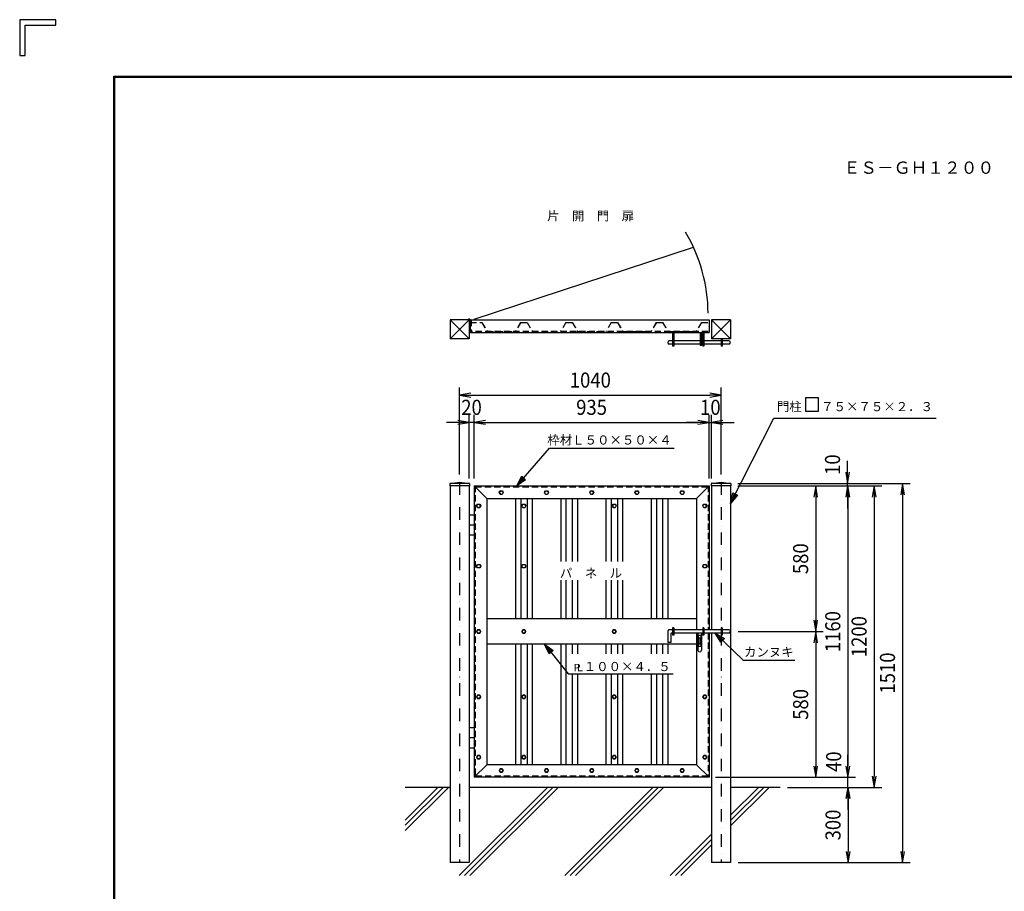
# Model space of a CAD drawing. Extents: x 0 to 8850, y 0 to 6300.
# Drawn here: x 0 to 3917, y 2831 to 6300 of the extents above; entities that cross this region are included whole.
import ezdxf
from ezdxf.enums import TextEntityAlignment as Align

# ---------------------------------------------------------------- set-up
doc = ezdxf.new("R2010")
doc.units = 0
doc.header["$LTSCALE"] = 100
doc.header["$MEASUREMENT"] = 0
doc.header["$PDMODE"] = 35
for name, pattern in [('DASHDOT', [1, 0.5, -0.25, 0, -0.25]), ('DOT', [0.25, 0, -0.25]), ('HIDDEN', [0.375, 0.25, -0.125])]:
    doc.linetypes.add(name, pattern=pattern)
doc.layers.get('0').update_dxf_attribs({"linetype": 'CONTINUOUS'})
doc.layers.get('DEFPOINTS').update_dxf_attribs({"linetype": 'CONTINUOUS'})
for name, color, linetype in [('1', 7, 'CONTINUOUS'), ('10', 7, 'CONTINUOUS'), ('2', 7, 'CONTINUOUS'), ('WAKU', 7, 'CONTINUOUS')]:
    doc.layers.add(name, color=color, linetype=linetype)
doc.styles.add('KNJYOKO', font='txt.shx', dxfattribs={"height": 1, "bigfont": 'bigfont'})
doc.styles.add('XT', font='txt.shx', dxfattribs={"width": 0.9, "bigfont": 'bigfont'})
doc.dimstyles.new('ISO1', dxfattribs={"dimscale": 15, "dimtxt": 4, "dimasz": 3, "dimexe": 2, "dimexo": 2, "dimgap": 0.5, "dimtad": 1, "dimdec": 0, "dimdsep": 46, "dimtxsty": 'XT', "dimblk": 'DARROWS', "dimcen": -1, "dimclrd": 2, "dimclre": 1, "dimclrt": 3, "dimadec": 0, "dimazin": 0, "dimtfac": 1, "dimtdec": 0, "dimtix": 1, "dimtmove": 2, "dimatfit": 3, "dimldrblk": 'DARROWS', "dimfxl": 1, "dimtvp": 0.875, "dimtolj": 1, "dimarcsym": 0})

# ---------------------------------------------------------------- blocks, each defined once
blk = doc.blocks.new('DARROWS')
at = {"color": 0}
for p, q in [((0, 0), (-1, 0.167)), ((-1, -0.167), (0, 0)), ((0, 0), (-0.999, 0))]:
    blk.add_line(p, q, dxfattribs=at)
blk = doc.blocks.new('*D31')
at = {"color": 1, "linetype": 'ByBlock'}
for p, q in [((2971.1, 4537.6), (3308.7, 4537.6)), ((2969.6, 3958.1), (3308.7, 3958.1))]:
    blk.add_line(p, q, dxfattribs=at)
at = {"color": 2, "linetype": 'ByBlock'}
blk.add_line((3278.7, 4492.6), (3278.7, 4003.1), dxfattribs=at)
at = {"layer": 'DEFPOINTS', "color": 0, "linetype": 'ByBlock'}
for p in [(2941.1, 4537.6), (2939.6, 3958.1), (3278.7, 3958.1)]:
    blk.add_point(p, dxfattribs=at)
at = {"color": 2, "linetype": 'ByBlock', "xscale": 45, "yscale": 45, "zscale": 45}
for p, rotation in [((3278.7, 4537.6), 90), ((3278.7, 3958.1), 270)]:
    blk.add_blockref('DARROWS', p, dxfattribs=dict(at, rotation=rotation))
at = {"color": 3, "linetype": 'ByBlock', "style": 'XT', "width": 0.9}
blk.add_text('580', height=60, rotation=90, dxfattribs=at).set_placement((3218.7, 4247.8), align=Align.MIDDLE_CENTER)
blk = doc.blocks.new('*D34')
at = {"color": 1, "linetype": 'ByBlock'}
for p, q in [((2969.6, 3958.1), (3308.7, 3958.1)), ((2880.6, 3377.6), (3308.7, 3377.6))]:
    blk.add_line(p, q, dxfattribs=at)
at = {"color": 2, "linetype": 'ByBlock'}
blk.add_line((3278.7, 3913.1), (3278.7, 3422.6), dxfattribs=at)
at = {"layer": 'DEFPOINTS', "color": 0, "linetype": 'ByBlock'}
for p in [(2939.6, 3958.1), (2850.6, 3377.6), (3278.7, 3377.6)]:
    blk.add_point(p, dxfattribs=at)
at = {"color": 2, "linetype": 'ByBlock', "xscale": 45, "yscale": 45, "zscale": 45}
for p, rotation in [((3278.7, 3958.1), 90), ((3278.7, 3377.6), 270)]:
    blk.add_blockref('DARROWS', p, dxfattribs=dict(at, rotation=rotation))
at = {"color": 3, "linetype": 'ByBlock', "style": 'XT', "width": 0.9}
blk.add_text('580', height=60, rotation=90, dxfattribs=at).set_placement((3218.7, 3667.9), align=Align.MIDDLE_CENTER)
blk = doc.blocks.new('*D33')
at = {"color": 1, "linetype": 'ByBlock'}
for p, q in [((3001.1, 4537.6), (3436.7, 4537.6)), ((2910.6, 3377.6), (3436.7, 3377.6))]:
    blk.add_line(p, q, dxfattribs=at)
at = {"color": 2, "linetype": 'ByBlock'}
blk.add_line((3406.7, 4492.6), (3406.7, 3422.6), dxfattribs=at)
at = {"layer": 'DEFPOINTS', "color": 0, "linetype": 'ByBlock'}
for p in [(2971.1, 4537.6), (2880.6, 3377.6), (3406.7, 3377.6)]:
    blk.add_point(p, dxfattribs=at)
at = {"color": 2, "linetype": 'ByBlock', "xscale": 45, "yscale": 45, "zscale": 45}
for p, rotation in [((3406.7, 4537.6), 90), ((3406.7, 3377.6), 270)]:
    blk.add_blockref('DARROWS', p, dxfattribs=dict(at, rotation=rotation))
at = {"color": 3, "linetype": 'ByBlock', "style": 'XT', "width": 0.9}
blk.add_text('1160', height=60, rotation=90, dxfattribs=at).set_placement((3346.7, 3957.6), align=Align.MIDDLE_CENTER)
blk = doc.blocks.new('*D32')
at = {"color": 1, "linetype": 'ByBlock'}
for p, q in [((3041.1, 4537.6), (3541.2, 4537.6)), ((3177, 3337.7), (3541.2, 3337.7))]:
    blk.add_line(p, q, dxfattribs=at)
at = {"color": 2, "linetype": 'ByBlock'}
blk.add_line((3511.2, 4492.6), (3511.2, 3382.7), dxfattribs=at)
at = {"layer": 'DEFPOINTS', "color": 0, "linetype": 'ByBlock'}
for p in [(3011.1, 4537.6), (3147, 3337.7), (3511.2, 3337.7)]:
    blk.add_point(p, dxfattribs=at)
at = {"color": 2, "linetype": 'ByBlock', "xscale": 45, "yscale": 45, "zscale": 45}
for p, rotation in [((3511.2, 4537.6), 90), ((3511.2, 3337.7), 270)]:
    blk.add_blockref('DARROWS', p, dxfattribs=dict(at, rotation=rotation))
at = {"color": 3, "linetype": 'ByBlock', "style": 'XT', "width": 0.9}
blk.add_text('1200', height=60, rotation=90, dxfattribs=at).set_placement((3451.2, 3937.6), align=Align.MIDDLE_CENTER)
blk = doc.blocks.new('*D23')
at = {"color": 2, "linetype": 'ByBlock'}
for p, q in [((3406.7, 3722.6), (3406.7, 3767.6)), ((3406.7, 3637.7), (3406.7, 3677.6)), ((3406.7, 3592.7), (3406.7, 3547.7))]:
    blk.add_line(p, q, dxfattribs=at)
at = {"color": 1, "linetype": 'ByBlock'}
for p, q in [((2940.6, 3677.6), (3436.7, 3677.6)), ((3167, 3637.7), (3436.7, 3637.7))]:
    blk.add_line(p, q, dxfattribs=at)
at = {"layer": 'DEFPOINTS', "color": 0, "linetype": 'ByBlock'}
for p in [(2910.6, 3677.6), (3406.7, 3677.6), (3137, 3637.7)]:
    blk.add_point(p, dxfattribs=at)
at = {"color": 2, "linetype": 'ByBlock', "xscale": 45, "yscale": 45, "zscale": 45}
for p, rotation in [((3406.7, 3677.6), 270), ((3406.7, 3637.7), 90)]:
    blk.add_blockref('DARROWS', p, dxfattribs=dict(at, rotation=rotation))
at = {"color": 3, "linetype": 'ByBlock', "style": 'XT', "width": 0.9}
blk.add_text('40', height=60, rotation=90, dxfattribs=at).set_placement((3350.2, 3739.8), align=Align.MIDDLE_CENTER)
blk = doc.blocks.new('*D19')
at = {"color": 1, "linetype": 'ByBlock'}
for p, q in [((1862, 4582.6), (1862, 4928.7)), ((2902.1, 4582.6), (2902.1, 4928.7))]:
    blk.add_line(p, q, dxfattribs=at)
at = {"color": 2, "linetype": 'ByBlock'}
blk.add_line((1907, 4898.7), (2857.1, 4898.7), dxfattribs=at)
at = {"layer": 'DEFPOINTS', "color": 0, "linetype": 'ByBlock'}
for p in [(2902.1, 4898.7), (1862, 4552.6), (2902.1, 4552.6)]:
    blk.add_point(p, dxfattribs=at)
at = {"color": 2, "linetype": 'ByBlock', "xscale": 45, "yscale": 45, "zscale": 45, "rotation": 180}
blk.add_blockref('DARROWS', (1862, 4898.7), dxfattribs=at)
at = {"color": 2, "linetype": 'ByBlock', "xscale": 45, "yscale": 45, "zscale": 45}
blk.add_blockref('DARROWS', (2902.1, 4898.7), dxfattribs=at)
at = {"color": 3, "linetype": 'ByBlock', "style": 'XT', "width": 0.9}
blk.add_text('1040', height=60, dxfattribs=at).set_placement((2382.1, 4958.7), align=Align.MIDDLE_CENTER)
blk = doc.blocks.new('*D20')
at = {"color": 1, "linetype": 'ByBlock'}
for p, q in [((1919.5, 4567.6), (1919.5, 4820.3)), ((2854.6, 4567.6), (2854.6, 4820.3))]:
    blk.add_line(p, q, dxfattribs=at)
at = {"color": 2, "linetype": 'ByBlock'}
blk.add_line((1964.5, 4790.3), (2809.6, 4790.3), dxfattribs=at)
at = {"layer": 'DEFPOINTS', "color": 0, "linetype": 'ByBlock'}
for p in [(2854.6, 4790.3), (1919.5, 4537.6), (2854.6, 4537.6)]:
    blk.add_point(p, dxfattribs=at)
at = {"color": 2, "linetype": 'ByBlock', "xscale": 45, "yscale": 45, "zscale": 45, "rotation": 180}
blk.add_blockref('DARROWS', (1919.5, 4790.3), dxfattribs=at)
at = {"color": 2, "linetype": 'ByBlock', "xscale": 45, "yscale": 45, "zscale": 45}
blk.add_blockref('DARROWS', (2854.6, 4790.3), dxfattribs=at)
at = {"color": 3, "linetype": 'ByBlock', "style": 'XT', "width": 0.9}
blk.add_text('935', height=60, dxfattribs=at).set_placement((2387.1, 4850.3), align=Align.MIDDLE_CENTER)
blk = doc.blocks.new('*D21')
at = {"color": 1, "linetype": 'ByBlock'}
for p, q in [((1899.5, 4567.6), (1899.5, 4820.3)), ((1919.5, 4567.6), (1919.5, 4820.3))]:
    blk.add_line(p, q, dxfattribs=at)
at = {"color": 2, "linetype": 'ByBlock'}
for p, q in [((1854.5, 4790.3), (1809.5, 4790.3)), ((1919.5, 4790.3), (1899.5, 4790.3)), ((1964.5, 4790.3), (2009.5, 4790.3))]:
    blk.add_line(p, q, dxfattribs=at)
at = {"layer": 'DEFPOINTS', "color": 0, "linetype": 'ByBlock'}
for p in [(1899.5, 4790.3), (1899.5, 4537.6), (1919.5, 4537.6)]:
    blk.add_point(p, dxfattribs=at)
at = {"color": 2, "linetype": 'ByBlock', "xscale": 45, "yscale": 45, "zscale": 45}
blk.add_blockref('DARROWS', (1899.5, 4790.3), dxfattribs=at)
at = {"color": 2, "linetype": 'ByBlock', "xscale": 45, "yscale": 45, "zscale": 45, "rotation": 180}
blk.add_blockref('DARROWS', (1919.5, 4790.3), dxfattribs=at)
at = {"color": 3, "linetype": 'ByBlock', "style": 'XT', "width": 0.9}
blk.add_text('20', height=60, dxfattribs=at).set_placement((1909.5, 4850.3), align=Align.MIDDLE_CENTER)
blk = doc.blocks.new('*D22')
at = {"color": 1, "linetype": 'ByBlock'}
for p, q in [((2854.6, 4567.6), (2854.6, 4820.3)), ((2864.6, 4567.6), (2864.6, 4820.3))]:
    blk.add_line(p, q, dxfattribs=at)
at = {"color": 2, "linetype": 'ByBlock'}
for p, q in [((2809.6, 4790.3), (2764.6, 4790.3)), ((2854.6, 4790.3), (2864.6, 4790.3)), ((2909.6, 4790.3), (2954.6, 4790.3))]:
    blk.add_line(p, q, dxfattribs=at)
at = {"layer": 'DEFPOINTS', "color": 0, "linetype": 'ByBlock'}
for p in [(2864.6, 4790.3), (2854.6, 4537.6), (2864.6, 4537.6)]:
    blk.add_point(p, dxfattribs=at)
at = {"color": 2, "linetype": 'ByBlock', "xscale": 45, "yscale": 45, "zscale": 45}
blk.add_blockref('DARROWS', (2854.6, 4790.3), dxfattribs=at)
at = {"color": 2, "linetype": 'ByBlock', "xscale": 45, "yscale": 45, "zscale": 45, "rotation": 180}
blk.add_blockref('DARROWS', (2864.6, 4790.3), dxfattribs=at)
at = {"color": 3, "linetype": 'ByBlock', "style": 'XT', "width": 0.9}
blk.add_text('10', height=60, dxfattribs=at).set_placement((2859.6, 4850.3), align=Align.MIDDLE_CENTER)
blk = doc.blocks.new('*D35')
at = {"color": 1, "linetype": 'ByBlock'}
for p, q in [((3207, 3337.7), (3437.6, 3337.7)), ((2969.6, 3037.9), (3437.6, 3037.9))]:
    blk.add_line(p, q, dxfattribs=at)
at = {"color": 2, "linetype": 'ByBlock'}
blk.add_line((3407.6, 3292.7), (3407.6, 3082.9), dxfattribs=at)
at = {"layer": 'DEFPOINTS', "color": 0, "linetype": 'ByBlock'}
for p in [(3177, 3337.7), (2939.6, 3037.9), (3407.6, 3037.9)]:
    blk.add_point(p, dxfattribs=at)
at = {"color": 2, "linetype": 'ByBlock', "xscale": 45, "yscale": 45, "zscale": 45}
for p, rotation in [((3407.6, 3337.7), 90), ((3407.6, 3037.9), 270)]:
    blk.add_blockref('DARROWS', p, dxfattribs=dict(at, rotation=rotation))
at = {"color": 3, "linetype": 'ByBlock', "style": 'XT', "width": 0.9}
blk.add_text('300', height=60, rotation=90, dxfattribs=at).set_placement((3347.6, 3187.8), align=Align.MIDDLE_CENTER)
blk = doc.blocks.new('*D37')
at = {"color": 2, "linetype": 'ByBlock'}
for p, q in [((3407.6, 4592.6), (3407.6, 4637.6)), ((3407.6, 4537.6), (3407.6, 4547.6)), ((3407.6, 4492.6), (3407.6, 4447.6))]:
    blk.add_line(p, q, dxfattribs=at)
at = {"color": 1, "linetype": 'ByBlock'}
for p, q in [((2971.1, 4547.6), (3437.6, 4547.6)), ((2971.1, 4537.6), (3437.6, 4537.6))]:
    blk.add_line(p, q, dxfattribs=at)
at = {"layer": 'DEFPOINTS', "color": 0, "linetype": 'ByBlock'}
for p in [(2941.1, 4547.6), (3407.6, 4547.6), (2941.1, 4537.6)]:
    blk.add_point(p, dxfattribs=at)
at = {"color": 2, "linetype": 'ByBlock', "xscale": 45, "yscale": 45, "zscale": 45}
for p, rotation in [((3407.6, 4547.6), 270), ((3407.6, 4537.6), 90)]:
    blk.add_blockref('DARROWS', p, dxfattribs=dict(at, rotation=rotation))
at = {"color": 3, "linetype": 'ByBlock', "style": 'XT', "width": 0.9}
blk.add_text('10', height=60, rotation=90, dxfattribs=at).set_placement((3347.6, 4622.2), align=Align.MIDDLE_CENTER)
blk = doc.blocks.new('*D36')
at = {"color": 1, "linetype": 'ByBlock'}
for p, q in [((3001.1, 4547.6), (3634.2, 4547.6)), ((2999.6, 3037.9), (3634.2, 3037.9))]:
    blk.add_line(p, q, dxfattribs=at)
at = {"color": 2, "linetype": 'ByBlock'}
blk.add_line((3604.2, 4502.6), (3604.2, 3082.9), dxfattribs=at)
at = {"layer": 'DEFPOINTS', "color": 0, "linetype": 'ByBlock'}
for p in [(2971.1, 4547.6), (2969.6, 3037.9), (3604.2, 3037.9)]:
    blk.add_point(p, dxfattribs=at)
at = {"color": 2, "linetype": 'ByBlock', "xscale": 45, "yscale": 45, "zscale": 45}
for p, rotation in [((3604.2, 4547.6), 90), ((3604.2, 3037.9), 270)]:
    blk.add_blockref('DARROWS', p, dxfattribs=dict(at, rotation=rotation))
at = {"color": 3, "linetype": 'ByBlock', "style": 'XT', "width": 0.9}
blk.add_text('1510', height=60, rotation=90, dxfattribs=at).set_placement((3544.2, 3792.8), align=Align.MIDDLE_CENTER)

msp = doc.modelspace()

# ---------------------------------------------------------------- linework, layer by layer
msp.add_line((1789, 4454.4), (1789, 4444.4))
at = {"layer": '1', "color": 4, "linetype": 'Continuous'}
for p, q in [((1807.5, 5108.4), (2680.3, 5394)), ((3178.3, 4794.3), (3125.8, 4794.3)), ((3125.8, 4794.3), (3125.8, 4741.9)), ((3178.3, 4741.9), (3178.3, 4794.3)), ((3125.8, 4741.9), (3178.3, 4741.9)), ((2827.5, 4374.5), (3000.5, 4714.2)), ((3000.5, 4714.2), (3646.3, 4714.2)), ((1977.3, 4444.4), (2108.2, 4594.3)), ((2108.2, 4594.3), (2604, 4594.3)), ((1977.3, 4444.4), (1997, 4482.9)), ((2012.8, 4469.1), (1977.3, 4444.4)), ((1991.1, 4460.2), (2001, 4479.5)), ((2008.9, 4472.6), (1991.1, 4460.2)), ((1997, 4482.9), (2012.8, 4469.1)), ((2827.5, 4374.5), (2837.2, 4416.7)), ((2855.9, 4407.2), (2827.5, 4374.5)), ((2837.1, 4393.2), (2841.9, 4414.3)), ((2851.3, 4409.5), (2837.1, 4393.2)), ((2837.2, 4416.7), (2855.9, 4407.2)), ((2789.2, 3821.7), (2766.4, 3858.4)), ((2766.4, 3858.4), (2803.8, 3836.8)), ((2766.4, 3858.4), (2878.1, 3750.1)), ((2792.8, 3825.5), (2781.4, 3843.8)), ((2781.4, 3843.8), (2800.1, 3833)), ((2105.8, 3775.6), (2087.8, 3815)), ((2087.8, 3815), (2122.2, 3788.7)), ((2087.8, 3815), (2181.9, 3696.9)), ((2803.8, 3836.8), (2789.2, 3821.7)), ((2109.9, 3778.9), (2100.9, 3798.6)), ((2100.9, 3798.6), (2118.1, 3785.4)), ((2122.2, 3788.7), (2105.8, 3775.6)), ((2878.1, 3750.1), (3083.6, 3750.1)), ((2181.9, 3696.9), (2599.7, 3696.9)), ((1664, 3244.5), (1534, 3114.5)), ((1685.2, 3244.5), (1534, 3093.3)), ((1706.4, 3244.5), (1534, 3072.1)), ((2099.6, 3244.5), (1748.8, 2893.6)), ((2120.8, 3244.5), (1770, 2893.6)), ((2142, 3244.5), (1791.2, 2893.6)), ((2519.2, 3244.5), (2168.4, 2893.6)), ((2540.4, 3244.5), (2189.6, 2893.6)), ((2561.6, 3244.5), (2210.8, 2893.6)), ((2938.9, 3244.5), (2827.5, 3133.2)), ((2960.1, 3244.5), (2827.5, 3112)), ((2981.3, 3244.5), (2827.5, 3090.8)), ((2752.6, 3058.2), (2588, 2893.6)), ((2752.6, 3037), (2609.2, 2893.6)), ((2752.6, 3015.8), (2630.4, 2893.6))]:
    msp.add_line(p, q, dxfattribs=at)
at = {"layer": '1', "color": 7, "linetype": 'Continuous'}
for p, q in [((1712.5, 5104.7), (1712.5, 5029.7)), ((1787.5, 5104.7), (1712.5, 5104.7)), ((1712.5, 5029.7), (1787.5, 5104.7)), ((1712.5, 5104.7), (1787.5, 5029.7)), ((1787.5, 5104.7), (1787.5, 5029.7)), ((1789, 5095.3), (1789, 5058.7)), ((1791, 5095.3), (1789, 5095.3)), ((1791, 5095.3), (1791, 5058.7)), ((1792.5, 5104.7), (1792.5, 5054.7)), ((1792.5, 5104.7), (2742.6, 5104.7)), ((2742.6, 5104.7), (2742.6, 5054.7)), ((2752.6, 5104.7), (2752.6, 5029.7)), ((2827.5, 5104.7), (2752.6, 5104.7)), ((2752.6, 5029.7), (2827.5, 5104.7)), ((2752.6, 5104.7), (2827.5, 5029.7)), ((2827.5, 5104.7), (2827.5, 5029.7)), ((1789, 5058.7), (1787.5, 5058.7)), ((1787.5, 5054.7), (2742.6, 5054.7)), ((1792.5, 5058.7), (1791, 5058.7)), ((2597.3, 5054.7), (2597.3, 5000.8)), ((2602.2, 5054.7), (2602.2, 5000.8)), ((2707.2, 5054.7), (2707.2, 5003.8)), ((2712.2, 5054.7), (2712.2, 5003.8)), ((2717.1, 5054.7), (2717.1, 5000.8)), ((2722.1, 5054.7), (2722.1, 5000.8)), ((1787.5, 5029.7), (1712.5, 5029.7)), ((2597.3, 5021.8), (2584.3, 5021.8)), ((2707.2, 5021.8), (2602.2, 5021.8)), ((2717.1, 5021.8), (2712.2, 5021.8)), ((2790.1, 5021.8), (2722.1, 5021.8)), ((2827.5, 5029.7), (2752.6, 5029.7)), ((2790.1, 5029.7), (2790.1, 5000.8)), ((2795.1, 5029.7), (2795.1, 5000.8)), ((2821.1, 5021.8), (2795.1, 5021.8)), ((2597.3, 5008.8), (2584.3, 5008.8)), ((2602.2, 5000.8), (2597.3, 5000.8)), ((2707.2, 5008.8), (2602.2, 5008.8)), ((2712.2, 5003.8), (2707.2, 5003.8)), ((2717.1, 5008.8), (2712.2, 5008.8)), ((2722.1, 5000.8), (2717.1, 5000.8)), ((2790.1, 5008.8), (2722.1, 5008.8)), ((2795.1, 5000.8), (2790.1, 5000.8)), ((2821.1, 5008.8), (2795.1, 5008.8)), ((1711, 4454.4), (1750, 4459.4)), ((1711, 4454.4), (1711, 4444.4)), ((1789, 4454.4), (1711, 4454.4)), ((1789, 4444.4), (1711, 4444.4)), ((1712.5, 4444.4), (1712.5, 2944.7)), ((1750, 4459.4), (1789, 4454.4)), ((1787.5, 4444.4), (1787.5, 2944.7)), ((1807.5, 4444.4), (1807.5, 3284.4)), ((1808.5, 4444.4), (2742.6, 4444.4)), ((1858.4, 4394.5), (1808.5, 4444.4)), ((2692.7, 4394.5), (2742.6, 4444.4)), ((2742.6, 4444.4), (2742.6, 3871.4)), ((2751.1, 4454.4), (2790.1, 4459.4)), ((2751.1, 4454.4), (2751.1, 4444.4)), ((2829, 4454.4), (2751.1, 4454.4)), ((2829, 4444.4), (2751.1, 4444.4)), ((2752.6, 4444.4), (2752.6, 3871.4)), ((2790.1, 4459.4), (2829, 4454.4)), ((2827.5, 4444.4), (2827.5, 2944.7)), ((2829, 4454.4), (2829, 4444.4)), ((1858.4, 4394.5), (1858.4, 3334.4)), ((1858.4, 4394.5), (2692.7, 4394.5)), ((1972.6, 4394.5), (1972.6, 3914.9)), ((1993.3, 4394.5), (1993.3, 3914.9)), ((2018.3, 4394.5), (2018.3, 3914.9)), ((2039, 4394.5), (2039, 3914.9)), ((2152.4, 4394.5), (2152.4, 4143.1)), ((2173.1, 4394.5), (2173.1, 4143.1)), ((2198.1, 4394.5), (2198.1, 4143.1)), ((2218.8, 4394.5), (2218.8, 4143.1)), ((2332.3, 4394.5), (2332.3, 4143.1)), ((2352.9, 4394.5), (2352.9, 4143.1)), ((2378, 4394.5), (2378, 4143.1)), ((2398.6, 4394.5), (2398.6, 4143.1)), ((2512.1, 4394.5), (2512.1, 3914.9)), ((2532.8, 4394.5), (2532.8, 3914.9)), ((2557.8, 4394.5), (2557.8, 3914.9)), ((2578.5, 4394.5), (2578.5, 3914.9)), ((2692.7, 4394.5), (2692.7, 3871.4)), ((1807.5, 4327.8), (1787.5, 4327.8)), ((1807.5, 4287.8), (1787.5, 4287.8)), ((1807.5, 4247.9), (1787.5, 4247.9)), ((2152.4, 4069.2), (2152.4, 3914.9)), ((2173.1, 4069.2), (2173.1, 3914.9)), ((2198.1, 4069.2), (2198.1, 3914.9)), ((2218.8, 4069.2), (2218.8, 3914.9)), ((2332.3, 4069.2), (2332.3, 3914.9)), ((2352.9, 4069.2), (2352.9, 3914.9)), ((2378, 4069.2), (2378, 3914.9)), ((2398.6, 4069.2), (2398.6, 3914.9)), ((2692.7, 3914.9), (1858.4, 3914.9)), ((2597.3, 3879.4), (2597.3, 3850.4)), ((2602.2, 3879.4), (2597.3, 3879.4)), ((2602.2, 3879.4), (2602.2, 3850.4)), ((2717.1, 3879.4), (2717.1, 3850.4)), ((2722.1, 3879.4), (2717.1, 3879.4)), ((2722.1, 3879.4), (2722.1, 3850.4)), ((2790.1, 3879.4), (2790.1, 3850.4)), ((2795.1, 3879.4), (2790.1, 3879.4)), ((2795.1, 3879.4), (2795.1, 3850.4)), ((2577.8, 3866.4), (2577.8, 3821.5)), ((2597.3, 3871.4), (2582.8, 3871.4)), ((2590.8, 3857.4), (2591.8, 3858.4)), ((2590.8, 3857.4), (2590.8, 3821.5)), ((2597.3, 3858.4), (2591.8, 3858.4)), ((2602.2, 3850.4), (2597.3, 3850.4)), ((2717.1, 3871.4), (2602.2, 3871.4)), ((2717.1, 3858.4), (2602.2, 3858.4)), ((2692.7, 3858.4), (2692.7, 3334.4)), ((2697.7, 3858.4), (2697.7, 3790.7)), ((2699.7, 3848.3), (2699.7, 3805)), ((2710.2, 3848.3), (2699.7, 3848.3)), ((2710.2, 3848.3), (2710.2, 3805)), ((2712.2, 3858.4), (2712.2, 3790.7)), ((2722.1, 3850.4), (2717.1, 3850.4)), ((2790.1, 3871.4), (2722.1, 3871.4)), ((2790.1, 3858.4), (2722.1, 3858.4)), ((2742.6, 3858.4), (2742.6, 3284.4)), ((2752.6, 3858.4), (2752.6, 2944.7)), ((2795.1, 3850.4), (2790.1, 3850.4)), ((2821.1, 3871.4), (2795.1, 3871.4)), ((2821.1, 3858.4), (2795.1, 3858.4)), ((2692.7, 3815), (1858.4, 3815)), ((1972.6, 3815), (1972.6, 3334.4)), ((1993.3, 3815), (1993.3, 3334.4)), ((2018.3, 3815), (2018.3, 3334.4)), ((2039, 3815), (2039, 3334.4)), ((2152.4, 3815), (2152.4, 3334.4)), ((2173.1, 3815), (2173.1, 3334.4)), ((2198.1, 3815), (2198.1, 3776.2)), ((2218.8, 3815), (2218.8, 3776.2)), ((2332.3, 3815), (2332.3, 3776.2)), ((2352.9, 3815), (2352.9, 3776.2)), ((2378, 3815), (2378, 3776.2)), ((2398.6, 3815), (2398.6, 3776.2)), ((2512.1, 3815), (2512.1, 3776.2)), ((2532.8, 3815), (2532.8, 3776.2)), ((2557.8, 3815), (2557.8, 3776.2)), ((2590.8, 3821.5), (2577.8, 3821.5)), ((2578.5, 3815), (2578.5, 3776.2)), ((2710.2, 3805), (2699.7, 3805)), ((2708.2, 3838.3), (2701.7, 3838.3)), ((2701.7, 3838.3), (2701.7, 3815)), ((2708.2, 3815), (2701.7, 3815)), ((2708.2, 3838.3), (2708.2, 3815)), ((2198.1, 3696.9), (2198.1, 3334.4)), ((2218.8, 3696.9), (2218.8, 3334.4)), ((2332.3, 3696.9), (2332.3, 3334.4)), ((2352.9, 3696.9), (2352.9, 3334.4)), ((2378, 3696.9), (2378, 3334.4)), ((2398.6, 3696.9), (2398.6, 3334.4)), ((2512.1, 3696.9), (2512.1, 3334.4)), ((2532.8, 3696.9), (2532.8, 3334.4)), ((2557.8, 3696.9), (2557.8, 3334.4)), ((2578.5, 3696.9), (2578.5, 3334.4)), ((1807.5, 3481), (1787.5, 3481)), ((1807.5, 3441), (1787.5, 3441)), ((1807.5, 3401), (1787.5, 3401)), ((1858.4, 3334.4), (1808.5, 3284.4)), ((2692.7, 3334.4), (1858.4, 3334.4)), ((2692.7, 3334.4), (2742.6, 3284.4)), ((2742.6, 3284.4), (1808.5, 3284.4)), ((1712.5, 3244.5), (1534, 3244.5)), ((2752.6, 3244.5), (1787.5, 3244.5)), ((3025, 3244.5), (2827.5, 3244.5)), ((1787.5, 2944.7), (1712.5, 2944.7)), ((2827.5, 2944.7), (2752.6, 2944.7))]:
    msp.add_line(p, q, dxfattribs=at)
at = {"layer": '1', "color": 7, "linetype": 'HIDDEN'}
for p, q in [((1792.5, 5095.3), (1838.9, 5095.3)), ((1792.5, 5094.5), (1838.5, 5094.5)), ((1796.5, 5104.7), (1796.5, 5058.7)), ((1838.5, 5094.5), (1859.1, 5058.7)), ((1838.9, 5095.3), (1859.6, 5059.5)), ((1992.8, 5095.3), (1972.1, 5059.5)), ((1993.3, 5094.5), (1972.6, 5058.7)), ((1992.8, 5095.3), (2018.8, 5095.3)), ((1993.3, 5094.5), (2018.3, 5094.5)), ((2018.3, 5094.5), (2039, 5058.7)), ((2018.8, 5095.3), (2039.4, 5059.5)), ((2172.6, 5095.3), (2152, 5059.5)), ((2173.1, 5094.5), (2152.4, 5058.7)), ((2172.6, 5095.3), (2198.6, 5095.3)), ((2173.6, 5094.5), (2198.1, 5094.5)), ((2198.1, 5094.5), (2218.8, 5058.7)), ((2198.6, 5095.3), (2219.3, 5059.5)), ((2352.9, 5094.5), (2332.3, 5058.7)), ((2352.5, 5095.3), (2378.4, 5095.3)), ((2353.5, 5094.5), (2378, 5094.5)), ((2378, 5094.5), (2398.6, 5058.7)), ((2378.4, 5095.3), (2399.1, 5059.5)), ((2532.3, 5095.3), (2511.7, 5059.5)), ((2532.8, 5094.5), (2512.1, 5058.7)), ((2532.3, 5095.3), (2558.3, 5095.3)), ((2533.3, 5094.5), (2557.8, 5094.5)), ((2557.8, 5094.5), (2578.5, 5058.7)), ((2558.3, 5095.3), (2578.9, 5059.5)), ((2712.2, 5095.3), (2691.5, 5059.5)), ((2712.6, 5094.5), (2692, 5058.7)), ((2712.2, 5095.3), (2738.6, 5095.3)), ((2713.1, 5094.5), (2738.6, 5094.5)), ((2738.6, 5058.7), (1792.5, 5058.7)), ((1859.6, 5059.5), (1972.1, 5059.5)), ((2039.4, 5059.5), (2152, 5059.5)), ((2219.3, 5059.5), (2331.8, 5059.5)), ((2399.1, 5059.5), (2511.7, 5059.5)), ((2578.9, 5059.5), (2691.5, 5059.5)), ((1811.5, 4444.4), (1811.5, 3284.4)), ((1812.5, 4440.4), (2738.6, 4440.4)), ((2738.6, 4444.4), (2738.6, 3871.4)), ((2738.6, 3858.4), (2738.6, 3284.4)), ((2738.6, 3288.4), (1812.5, 3288.4))]:
    msp.add_line(p, q, dxfattribs=at)
at = {"layer": '1', "color": 7, "linetype": 'DOT'}
msp.add_line((2738.6, 5104.7), (2738.6, 5058.7), dxfattribs=at)
at = {"layer": '1', "color": 4, "linetype": 'DASHDOT'}
for p, q in [((1750, 4459.4), (1750, 2944.7)), ((2790.1, 4459.4), (2790.1, 2944.7))]:
    msp.add_line(p, q, dxfattribs=at)
at = {"layer": '1', "color": 7, "linetype": 'Continuous'}
for radius in [3, 2]:
    msp.add_circle((1789.1, 5106.6), radius, dxfattribs=at)
at = {"layer": '1', "color": 4, "linetype": 'Continuous'}
msp.add_arc((2098.8, 5126.9), 639.9, 0.3977, 30.7186, dxfattribs=at)
at = {"layer": '1', "color": 7, "linetype": 'Continuous'}
for centre, radius, start, end in [((2584.3, 5015.3), 6.49, 90, 270), ((2821.1, 5015.3), 6.49, 270, 450), ((2582.8, 3866.4), 5, 90.0013, 180), ((2821.1, 3864.9), 6.49, 270, 450), ((2704.9, 3790.7), 7.24, 180, 360)]:
    msp.add_arc(centre, radius, start, end, dxfattribs=at)
at = {"layer": '2', "color": 7, "linetype": 'Continuous'}
for p, q in [((1907.9, 4417.4), (1911.9, 4424.4)), ((1911.9, 4410.5), (1907.9, 4417.4)), ((1911.9, 4424.4), (1919.9, 4424.4)), ((1919.9, 4410.5), (1911.9, 4410.5)), ((1919.9, 4424.4), (1923.9, 4417.4)), ((1923.9, 4417.4), (1919.9, 4410.5)), ((2087.7, 4417.4), (2091.7, 4424.4)), ((2091.7, 4410.5), (2087.7, 4417.4)), ((2091.7, 4424.4), (2099.7, 4424.4)), ((2099.7, 4410.5), (2091.7, 4410.5)), ((2099.7, 4424.4), (2103.7, 4417.4)), ((2103.7, 4417.4), (2099.7, 4410.5)), ((2267.5, 4417.4), (2271.5, 4424.4)), ((2271.5, 4410.5), (2267.5, 4417.4)), ((2271.5, 4424.4), (2279.5, 4424.4)), ((2279.5, 4410.5), (2271.5, 4410.5)), ((2279.5, 4424.4), (2283.5, 4417.4)), ((2283.5, 4417.4), (2279.5, 4410.5)), ((2447.4, 4417.4), (2451.4, 4424.4)), ((2451.4, 4410.5), (2447.4, 4417.4)), ((2451.4, 4424.4), (2459.4, 4424.4)), ((2459.4, 4410.5), (2451.4, 4410.5)), ((2459.4, 4424.4), (2463.4, 4417.4)), ((2463.4, 4417.4), (2459.4, 4410.5)), ((2627.2, 4417.4), (2631.2, 4424.4)), ((2631.2, 4410.5), (2627.2, 4417.4)), ((2631.2, 4424.4), (2639.2, 4424.4)), ((2639.2, 4410.5), (2631.2, 4410.5)), ((2639.2, 4424.4), (2643.2, 4417.4)), ((2643.2, 4417.4), (2639.2, 4410.5)), ((1817.9, 4364.5), (1821.9, 4371.4)), ((1821.9, 4357.6), (1817.9, 4364.5)), ((1821.9, 4371.4), (1829.9, 4371.4)), ((1829.9, 4357.6), (1821.9, 4357.6)), ((1829.9, 4371.4), (1833.9, 4364.5)), ((1833.9, 4364.5), (1829.9, 4357.6)), ((1997.8, 4364.5), (2001.8, 4371.4)), ((2001.8, 4357.6), (1997.8, 4364.5)), ((2001.8, 4371.4), (2009.8, 4371.4)), ((2009.8, 4357.6), (2001.8, 4357.6)), ((2009.8, 4371.4), (2013.8, 4364.5)), ((2013.8, 4364.5), (2009.8, 4357.6)), ((2357.5, 4364.5), (2361.5, 4371.4)), ((2361.5, 4357.6), (2357.5, 4364.5)), ((2361.5, 4371.4), (2369.5, 4371.4)), ((2369.5, 4357.6), (2361.5, 4357.6)), ((2369.5, 4371.4), (2373.5, 4364.5)), ((2373.5, 4364.5), (2369.5, 4357.6)), ((2717.1, 4364.5), (2721.1, 4371.4)), ((2721.1, 4357.6), (2717.1, 4364.5)), ((2721.1, 4371.4), (2729.1, 4371.4)), ((2729.1, 4357.6), (2721.1, 4357.6)), ((2729.1, 4371.4), (2733.1, 4364.5)), ((2733.1, 4364.5), (2729.1, 4357.6)), ((1817.9, 4124.8), (1821.9, 4131.7)), ((1821.9, 4117.8), (1817.9, 4124.8)), ((1821.9, 4131.7), (1829.9, 4131.7)), ((1829.9, 4117.8), (1821.9, 4117.8)), ((1829.9, 4131.7), (1833.9, 4124.8)), ((1833.9, 4124.8), (1829.9, 4117.8)), ((1997.8, 4124.8), (2001.8, 4131.7)), ((2001.8, 4117.8), (1997.8, 4124.8)), ((2001.8, 4131.7), (2009.8, 4131.7)), ((2009.8, 4117.8), (2001.8, 4117.8)), ((2009.8, 4131.7), (2013.8, 4124.8)), ((2013.8, 4124.8), (2009.8, 4117.8)), ((2717.1, 4124.8), (2721.1, 4131.7)), ((2721.1, 4117.8), (2717.1, 4124.8)), ((2721.1, 4131.7), (2729.1, 4131.7)), ((2729.1, 4117.8), (2721.1, 4117.8)), ((2729.1, 4131.7), (2733.1, 4124.8)), ((2733.1, 4124.8), (2729.1, 4117.8)), ((1821.9, 3871.8), (1817.9, 3864.9)), ((1817.9, 3864.9), (1821.9, 3858)), ((1829.9, 3871.8), (1821.9, 3871.8)), ((1821.9, 3858), (1829.9, 3858)), ((1833.9, 3864.9), (1829.9, 3871.8)), ((1829.9, 3858), (1833.9, 3864.9)), ((2001.8, 3871.8), (1997.8, 3864.9)), ((1997.8, 3864.9), (2001.8, 3858)), ((2009.8, 3871.8), (2001.8, 3871.8)), ((2001.8, 3858), (2009.8, 3858)), ((2013.8, 3864.9), (2009.8, 3871.8)), ((2009.8, 3858), (2013.8, 3864.9)), ((2361.5, 3871.8), (2357.5, 3864.9)), ((2357.5, 3864.9), (2361.5, 3858)), ((2369.5, 3871.8), (2361.5, 3871.8)), ((2361.5, 3858), (2369.5, 3858)), ((2373.5, 3864.9), (2369.5, 3871.8)), ((2369.5, 3858), (2373.5, 3864.9)), ((1821.9, 3612), (1817.9, 3605.1)), ((1817.9, 3605.1), (1821.9, 3598.2)), ((1829.9, 3612), (1821.9, 3612)), ((1833.9, 3605.1), (1829.9, 3612)), ((1829.9, 3598.2), (1833.9, 3605.1)), ((2001.8, 3612), (1997.8, 3605.1)), ((1997.8, 3605.1), (2001.8, 3598.2)), ((2009.8, 3612), (2001.8, 3612)), ((2013.8, 3605.1), (2009.8, 3612)), ((2009.8, 3598.2), (2013.8, 3605.1)), ((2361.5, 3612), (2357.5, 3605.1)), ((2357.5, 3605.1), (2361.5, 3598.2)), ((2369.5, 3612), (2361.5, 3612)), ((2373.5, 3605.1), (2369.5, 3612)), ((2369.5, 3598.2), (2373.5, 3605.1)), ((2721.1, 3612), (2717.1, 3605.1)), ((2717.1, 3605.1), (2721.1, 3598.2)), ((2729.1, 3612), (2721.1, 3612)), ((2733.1, 3605.1), (2729.1, 3612)), ((2729.1, 3598.2), (2733.1, 3605.1)), ((1821.9, 3598.2), (1829.9, 3598.2)), ((2001.8, 3598.2), (2009.8, 3598.2)), ((2361.5, 3598.2), (2369.5, 3598.2)), ((2721.1, 3598.2), (2729.1, 3598.2)), ((1821.9, 3371.3), (1817.9, 3364.4)), ((1829.9, 3371.3), (1821.9, 3371.3)), ((1833.9, 3364.4), (1829.9, 3371.3)), ((2001.8, 3371.3), (1997.8, 3364.4)), ((2009.8, 3371.3), (2001.8, 3371.3)), ((2013.8, 3364.4), (2009.8, 3371.3)), ((2361.5, 3371.3), (2357.5, 3364.4)), ((2369.5, 3371.3), (2361.5, 3371.3)), ((2373.5, 3364.4), (2369.5, 3371.3)), ((2721.1, 3371.3), (2717.1, 3364.4)), ((2729.1, 3371.3), (2721.1, 3371.3)), ((2733.1, 3364.4), (2729.1, 3371.3)), ((1817.9, 3364.4), (1821.9, 3357.5)), ((1821.9, 3357.5), (1829.9, 3357.5)), ((1829.9, 3357.5), (1833.9, 3364.4)), ((1997.8, 3364.4), (2001.8, 3357.5)), ((2001.8, 3357.5), (2009.8, 3357.5)), ((2009.8, 3357.5), (2013.8, 3364.4)), ((2357.5, 3364.4), (2361.5, 3357.5)), ((2361.5, 3357.5), (2369.5, 3357.5)), ((2369.5, 3357.5), (2373.5, 3364.4)), ((2717.1, 3364.4), (2721.1, 3357.5)), ((2721.1, 3357.5), (2729.1, 3357.5)), ((2729.1, 3357.5), (2733.1, 3364.4)), ((1911.9, 3318.3), (1907.9, 3311.4)), ((1907.9, 3311.4), (1911.9, 3304.5)), ((1919.9, 3318.3), (1911.9, 3318.3)), ((1911.9, 3304.5), (1919.9, 3304.5)), ((1923.9, 3311.4), (1919.9, 3318.3)), ((1919.9, 3304.5), (1923.9, 3311.4)), ((2091.7, 3318.3), (2087.7, 3311.4)), ((2087.7, 3311.4), (2091.7, 3304.5)), ((2099.7, 3318.3), (2091.7, 3318.3)), ((2091.7, 3304.5), (2099.7, 3304.5)), ((2103.7, 3311.4), (2099.7, 3318.3)), ((2099.7, 3304.5), (2103.7, 3311.4)), ((2271.5, 3318.3), (2267.5, 3311.4)), ((2267.5, 3311.4), (2271.5, 3304.5)), ((2279.5, 3318.3), (2271.5, 3318.3)), ((2271.5, 3304.5), (2279.5, 3304.5)), ((2283.5, 3311.4), (2279.5, 3318.3)), ((2279.5, 3304.5), (2283.5, 3311.4)), ((2451.4, 3318.3), (2447.4, 3311.4)), ((2447.4, 3311.4), (2451.4, 3304.5)), ((2459.4, 3318.3), (2451.4, 3318.3)), ((2451.4, 3304.5), (2459.4, 3304.5)), ((2463.4, 3311.4), (2459.4, 3318.3)), ((2459.4, 3304.5), (2463.4, 3311.4)), ((2631.2, 3318.3), (2627.2, 3311.4)), ((2627.2, 3311.4), (2631.2, 3304.5)), ((2639.2, 3318.3), (2631.2, 3318.3)), ((2631.2, 3304.5), (2639.2, 3304.5)), ((2643.2, 3311.4), (2639.2, 3318.3)), ((2639.2, 3304.5), (2643.2, 3311.4))]:
    msp.add_line(p, q, dxfattribs=at)
for centre in [(1915.9, 4417.4), (2095.7, 4417.4), (2275.5, 4417.4), (2455.4, 4417.4), (2635.2, 4417.4), (1825.9, 4364.5), (2005.8, 4364.5), (2365.5, 4364.5), (2725.1, 4364.5), (1825.9, 4124.8), (2005.8, 4124.8), (2725.1, 4124.8), (1825.9, 3864.9), (2005.8, 3864.9), (2365.5, 3864.9), (1825.9, 3605.1), (2005.8, 3605.1), (2365.5, 3605.1), (2725.1, 3605.1), (1825.9, 3364.4), (2005.8, 3364.4), (2365.5, 3364.4), (2725.1, 3364.4), (1915.9, 3311.4), (2095.7, 3311.4), (2275.5, 3311.4), (2455.4, 3311.4), (2635.2, 3311.4)]:
    msp.add_circle(centre, 6.92, dxfattribs=at)
at = {"layer": 'WAKU', "color": 7}
for p, q in [((143.2, 6300), (0, 6300)), ((0, 6300), (0, 6156.8)), ((21.5, 6278.5), (143.2, 6278.5)), ((21.5, 6156.8), (21.5, 6278.5)), ((143.2, 6278.5), (143.2, 6300)), ((0, 6156.8), (21.5, 6156.8)), ((375, 6075), (8625, 6075)), ((375, 225), (375, 6075)), ((377, 6073), (8623, 6073)), ((377, 227), (377, 6073)), ((379, 229), (379, 6071)), ((379, 6071), (8621, 6071))]:
    msp.add_line(p, q, dxfattribs=at)

# ---------------------------------------------------------------- texts
at = {"layer": '1', "color": 4, "linetype": 'Continuous', "style": 'KNJYOKO', "width": 0.942857}
for s, height, p, p2 in [('片\u3000開\u3000門\u3000扉', 45.14, (2097.9, 5500.8), (2444.1, 5500.8)), ('門柱', 49.18, (3011.9, 4741.9), (3110.9, 4741.9)), ('７５×７５×２．３', 45.39, (3188.3, 4741.9), (3633.4, 4741.9)), ('枠材Ｌ５０×５０×４', 45.22, (2099.1, 4609), (2593.6, 4609)), ('パ\u3000ネ\u3000ル', 45.74, (2148.9, 4079.1), (2396.2, 4079.1)), ('カンヌキ', 46.97, (2881.3, 3764.9), (3079.2, 3764.9)), ('Ｐ', 52.5, (2197.5, 3706.9), (2237.1, 3706.9)), ('Ｌ', 52.5, (2209.5, 3706.9), (2249.1, 3706.9)), ('１００×４．５', 45.9, (2243.8, 3707.2), (2590, 3707.2))]:
    msp.add_text(s, height=height, dxfattribs=at).set_placement(p, p2, align=Align.ALIGNED)
at = {"layer": '10', "color": 4, "linetype": 'Continuous', "style": 'KNJYOKO', "width": 0.714286}
msp.add_text('ＥＳ－ＧＨ１２００', height=81.22, dxfattribs=at).set_placement((3277.3, 5686.6), (3876.8, 5686.6), align=Align.ALIGNED)

# ---------------------------------------------------------------- dimensions: what is measured, and where the dimension line sits
for base, p1, p2, picture, middle in [((2790.1, 4805.5), (1750, 4459.4), (2790.1, 4459.4), '*D19', (2270, 4715.5)), ((1787.5, 4697.1), (1807.5, 4444.4), (1787.5, 4444.4), '*D21', (1797.5, 4607.1)), ((2742.6, 4697.1), (1807.5, 4444.4), (2742.6, 4444.4), '*D20', (2275, 4607.1)), ((2752.6, 4697.1), (2742.6, 4444.4), (2752.6, 4444.4), '*D22', (2747.6, 4607.1))]:
    dim = msp.add_linear_dim(base=base, p1=p1, p2=p2, dimstyle='ISO1')
    dim.commit()
    dim.dimension.update_dxf_attribs({"geometry": picture, "text_midpoint": middle, "insert": (-112, -93.2)})
for base, p1, p2, picture, middle, set_off in [((3293.6, 4454.4), (2827, 4444.4), (2827, 4454.4), '*D37', (3233.6, 4529.1), (-114, -93.2)), ((3294.7, 3284.4), (3025, 3244.5), (2798.6, 3284.4), '*D23', (3238.2, 3346.6), (-112, -393.2))]:
    dim = msp.add_linear_dim(base=base, p1=p1, p2=p2, angle=90, dimstyle='ISO1')
    dim.commit()
    dim.dimension.update_dxf_attribs({"geometry": picture, "text_midpoint": middle, "dimtype": 160, "insert": set_off})
for base, p1, p2, picture, middle, set_off in [((3294.7, 3284.4), (2859, 4444.4), (2768.6, 3284.4), '*D33', (3234.7, 3864.4), (-112, -93.2)), ((3166.681, 3864.8833), (2829.046, 4444.4119), (2827.5477, 3864.8833), '*D31', (3106.681, 4154.6476), (-112.0148, -93.1953)), ((3512.2, 2944.7), (2879, 4454.4), (2877.5, 2944.7), '*D36', (3452.2, 3699.6), (-92, -93.2)), ((3399.2, 3244.5), (2899, 4444.4), (3035, 3244.5), '*D32', (3339.2, 3844.4), (-112, -93.2)), ((3166.681, 3284.4433), (2827.5477, 3864.8833), (2738.6267, 3284.4433), '*D34', (3106.681, 3574.6633), (-112.0148, -93.1953)), ((3295.6, 2944.7), (3065, 3244.5), (2827.5, 2944.7), '*D35', (3235.6, 3094.6), (-112, -93.2))]:
    dim = msp.add_linear_dim(base=base, p1=p1, p2=p2, angle=90, dimstyle='ISO1')
    dim.commit()
    dim.dimension.update_dxf_attribs({"geometry": picture, "text_midpoint": middle, "insert": set_off})

doc.saveas('drawing.dxf')
